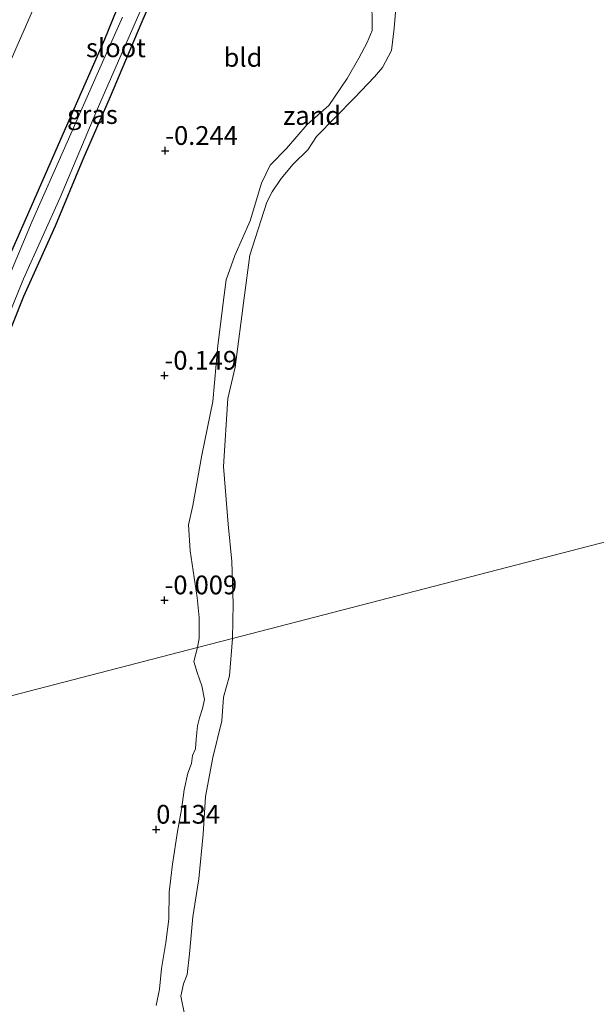
# Model space of a CAD drawing. Units: metres. Extents: x 129997 to 140000, y 506250 to 512501.
# Drawn here: x 130811 to 130888, y 509147 to 509278 of the extents above; entities that cross this region are included whole.
import ezdxf
from ezdxf.enums import TextEntityAlignment as Align

# ---------------------------------------------------------------- set-up
doc = ezdxf.new("R2010")
doc.units = ezdxf.units.M
doc.layers.get('0').update_dxf_attribs({"lineweight": 25})
doc.layers.add('B-ME-GW-HOOGTEPUNT-S-B1', color=10, linetype='Continuous')
doc.layers.add('B-ME-GW-INSTEEKWATERGANG-L-B1', color=10, linetype='Continuous')
for name, color, linetype, lineweight in [('B-ME-GW-TEENLIJN-L-B1', 93, 'Continuous', 18), ('B-ME-IE-GRASLAND-GV-B6', 93, 'Continuous', 18), ('B-ME-IE-GRONDWERKLIJN-GROND_INGERICHT-GV-B6', 253, 'Continuous', 18), ('B-ME-IE-GRONDWERKLIJN-GROND_NIETINGERICHT-GV-B6', 253, 'Continuous', 18), ('B-ME-IE-HULPGEOMETRIE-L-B1', 53, 'Continuous', 18), ('B-ME-OB-WATERLIJN-L-B1', 133, 'OB-WATERLIJN', 18), ('B-ME-OG-WATER-GV-B6', 153, 'Continuous', 18)]:
    doc.layers.add(name, color=color, linetype=linetype, lineweight=lineweight)
doc.styles.add('NLCS-ISO', font='NLCS-ISO.TTF')
doc.linetypes.add('OB-WATERLIJN', pattern='A,10,[32,NLCS.SHX,S=2,R=0,X=0,Y=0],-12', length=22)

# ---------------------------------------------------------------- blocks, each defined once
blk = doc.blocks.new('hoogtepunt')
for p, q in [((-0.5, 0), (0.5, 0)), ((0, 0.5), (0, -0.5))]:
    blk.add_line(p, q)

msp = doc.modelspace()

# ---------------------------------------------------------------- linework, layer by layer
at = {"layer": 'B-ME-GW-INSTEEKWATERGANG-L-B1'}
for points in [[(130853.879, 509349.99, -0.109), (130852.649, 509347.868, -0.131), (130851.727, 509346.333, -0.115), (130850.524, 509344.332, -0.164), (130849.027, 509341.009, -0.142), (130845.31, 509333.389, -0.109), (130841.712, 509323.927, -0.153), (130837.98, 509314.091, -0.137), (130833.419, 509302.12, -0.17), (130830.557, 509294.486, -0.434), (130827.121, 509287.56, -0.456), (130822.333, 509275.816, -0.445), (130817.265, 509264.286, -0.489), (130812.385, 509253.142, -0.511), (130807.812, 509242.813, -0.538), (130802.129, 509229.881, -0.533), (130798.076, 509219.739, -0.527), (130794.853, 509211.278, -0.522), (130792.15, 509203.003, -0.544), (130788.07, 509190.924, -0.577), (130784.491, 509181.61, -0.572)], [(130789.594, 509182.933, -0.351), (130790.843, 509186.397, -0.313), (130794.348, 509196.46, -0.346), (130797.519, 509205.589, -0.34), (130801.746, 509217.08, -0.362), (130806.975, 509230.011, -0.351), (130811.589, 509241.542, -0.357), (130815.827, 509250.937, -0.346), (130819.505, 509259.852, -0.335), (130823.155, 509268.193, -0.302), (130827.261, 509277.895, -0.219), (130831.928, 509288.758, -0.175), (130836.929, 509299.874, -0.142), (130840.847, 509309.643, -0.142), (130845.047, 509320.106, -0.098), (130849.072, 509330.129, -0.082), (130854.902, 509343.381, 0.056), (130856.052, 509345.823, 0.117), (130856.894, 509347.451, 0.067), (130856.975, 509348.265, 0.028), (130856.989, 509348.893, -0.032), (130856.709, 509349.787, -0.01)]]:
    msp.add_polyline3d(points, dxfattribs=at)
at = {"layer": 'B-ME-GW-TEENLIJN-L-B1'}
msp.add_polyline3d([(130864.031, 509402.484, 0.766), (130860.956, 509395.478, 0.612), (130856.837, 509385.15, 0.546), (130854.403, 509378.303, 0.391), (130849.185, 509363.049, 0.254), (130846.174, 509352.826, 0.017), (130841.321, 509342.031, 0.001), (130835.772, 509330.154, 0.028), (130830.879, 509319.292, 0.061), (130826.079, 509309.19, 0.017), (130821.292, 509298.128, 0.067), (130818.752, 509292.163, 0.072), (130813.351, 509281.06, -0.093), (130806.866, 509266.341, -0.071), (130801.824, 509254.251, -0.109), (130797.009, 509241.48, -0.142), (130793.158, 509231.444, -0.12), (130790.242, 509223.344, -0.043), (130787.539, 509214.842, -0.164), (130783.045, 509203.059, -0.142), (130778.512, 509192.343, -0.225), (130773.486, 509182.241, -0.126), (130771.563, 509178.259, -0.097)], dxfattribs=at)
at = {"layer": 'B-ME-IE-GRASLAND-GV-B6'}
for points in [[(130831.928, 509288.758, -0.175), (130827.261, 509277.895, -0.219), (130823.155, 509268.193, -0.302), (130819.505, 509259.852, -0.335), (130815.827, 509250.937, -0.346), (130811.589, 509241.542, -0.357), (130806.975, 509230.011, -0.351), (130801.746, 509217.08, -0.362), (130797.519, 509205.589, -0.34), (130794.348, 509196.46, -0.346), (130790.843, 509186.397, -0.313), (130789.594, 509182.933, -0.351), (130788.016, 509182.524, -0.89), (130790.11, 509188.2, -0.89), (130795.836, 509204.602, -0.89), (130800.21, 509216.186, -0.89), (130804.904, 509227.623, -0.89), (130811.524, 509243.852, -0.89), (130816.417, 509254.715, -0.89), (130821.553, 509266.886, -0.89), (130828.666, 509283.18, -0.89)], [(130784.491, 509181.61, -0.572), (130788.07, 509190.924, -0.577), (130792.15, 509203.003, -0.544), (130794.853, 509211.278, -0.522), (130798.076, 509219.739, -0.527), (130802.129, 509229.881, -0.533), (130807.812, 509242.813, -0.538), (130812.385, 509253.142, -0.511), (130817.265, 509264.286, -0.489), (130822.333, 509275.816, -0.445), (130827.121, 509287.56, -0.456)], [(130824.765, 509278.804, -0.89), (130821.569, 509271.598, -0.89), (130817.17, 509261.709, -0.89), (130812.717, 509251.58, -0.89), (130807.957, 509240.41, -0.89), (130804.039, 509231.322, -0.89), (130799.385, 509220.405, -0.89), (130795.773, 509210.543, -0.89), (130792.469, 509201.04, -0.89), (130788.59, 509190.203, -0.89), (130785.349, 509181.833, -0.89), (130784.491, 509181.61, -0.572)]]:
    msp.add_polyline3d(points, dxfattribs=at)
at = {"layer": 'B-ME-IE-GRONDWERKLIJN-GROND_INGERICHT-GV-B6'}
for points in [[(130789.594, 509182.933, -0.351), (130790.843, 509186.397, -0.313), (130794.348, 509196.46, -0.346), (130797.519, 509205.589, -0.34), (130801.746, 509217.08, -0.362), (130806.975, 509230.011, -0.351), (130811.589, 509241.542, -0.357), (130815.827, 509250.937, -0.346), (130819.505, 509259.852, -0.335), (130823.155, 509268.193, -0.302), (130827.261, 509277.895, -0.219), (130831.928, 509288.758, -0.175)], [(130827.121, 509287.56, -0.456), (130822.333, 509275.816, -0.445), (130817.265, 509264.286, -0.489), (130812.385, 509253.142, -0.511), (130807.812, 509242.813, -0.538), (130802.129, 509229.881, -0.533), (130798.076, 509219.739, -0.527), (130794.853, 509211.278, -0.522), (130792.15, 509203.003, -0.544), (130788.07, 509190.924, -0.577), (130784.491, 509181.61, -0.572), (130771.563, 509178.259, -0.097)], [(130858.056, 509281.708, 0.095), (130858.093, 509277.009, 0.133), (130857.411, 509275.421, 0.117), (130856.288, 509273.326, 0.133), (130854.751, 509270.618, 0.106), (130852.305, 509267.002, 0.078), (130849.42, 509264.468, 0.095), (130846.641, 509261.279, -0.021), (130844.477, 509259.038, 0.045), (130843.314, 509256.65, 0.078), (130841.788, 509251.618, 0.078), (130839.769, 509246.974, -0.032), (130838.592, 509243.732, -0.016), (130838.31, 509241.676, -0.027), (130837.491, 509234.949, -0.005), (130836.805, 509227.461, 0.017), (130835.358, 509220.293, 0.05), (130834.138, 509213.58, 0.073), (130833.589, 509211.004, 0.062), (130833.774, 509207.533, 0.089), (130834.703, 509201.298, 0.089), (130834.969, 509198.642, 0.089), (130834.993, 509195.812, 0.062), (130834.763, 509194.643, 0.06), (130789.594, 509182.933, -0.351)], [(130813.351, 509281.06, -0.093), (130806.866, 509266.341, -0.071), (130801.824, 509254.251, -0.109), (130797.009, 509241.48, -0.142), (130793.158, 509231.444, -0.12), (130790.242, 509223.344, -0.043), (130787.539, 509214.842, -0.164), (130783.045, 509203.059, -0.142), (130778.512, 509192.343, -0.225), (130773.486, 509182.241, -0.126), (130771.563, 509178.259, -0.097), (130766.713, 509177.001, 1.602)], [(130771.563, 509178.259, -0.097), (130773.486, 509182.241, -0.126), (130778.512, 509192.343, -0.225), (130783.045, 509203.059, -0.142), (130787.539, 509214.842, -0.164), (130790.242, 509223.344, -0.043), (130793.158, 509231.444, -0.12), (130797.009, 509241.48, -0.142), (130801.824, 509254.251, -0.109), (130806.866, 509266.341, -0.071), (130813.351, 509281.06, -0.093)], [(130789.594, 509182.933, -0.351), (130834.763, 509194.643, 0.06), (130834.276, 509192.745, 0.124), (130834.712, 509191.293, 0.01), (130835.347, 509189.527, 0.001), (130835.707, 509187.672, 0.01), (130835.423, 509186.479, 0.001), (130835.019, 509185.238, 0.01), (130834.753, 509184.167, 0.033), (130834.571, 509182.401, 0.033), (130834.485, 509181.094, 0.033), (130834.119, 509180.213, 0.033), (130833.959, 509179.119, 0.033), (130833.465, 509177.838, 0.028), (130833.001, 509175.63, 0.001), (130832.648, 509173.001, -0.017), (130832.117, 509170.042, -0.026), (130831.433, 509165.708, -0.026), (130830.999, 509161.941, -0.026), (130830.938, 509158.339, -0.026), (130830.542, 509155.24, -0.026), (130829.979, 509151.772, -0.026), (130829.683, 509148.991, -0.026), (130829.262, 509146.812, -0.022)]]:
    msp.add_polyline3d(points, dxfattribs=at)
at = {"layer": 'B-ME-IE-GRONDWERKLIJN-GROND_NIETINGERICHT-GV-B6'}
for points in [[(130861.703, 509285.239, -0.25), (130861.003, 509277.347, -0.25), (130860.666, 509274.369, -0.25), (130859.476, 509272.087, -0.25), (130858.42, 509270.859, -0.25), (130855.721, 509268.029, -0.25), (130850.655, 509262.852, -0.25), (130849.506, 509261.09, -0.25), (130847.541, 509259.181, -0.25), (130845.924, 509257.246, -0.25), (130844.721, 509255.471, -0.25), (130844.039, 509254.109, -0.25), (130841.776, 509247.02, -0.25), (130840.984, 509241.318, -0.25), (130839.776, 509232.05, -0.25), (130838.824, 509227.898, -0.25), (130838.257, 509218.79, -0.25), (130838.866, 509211.111, -0.25), (130839.369, 509206.13, -0.25), (130839.539, 509200.44, -0.25), (130839.429, 509195.852, -0.25), (130834.763, 509194.643, 0.06)], [(130834.763, 509194.643, 0.06), (130834.993, 509195.812, 0.062), (130834.969, 509198.642, 0.089), (130834.703, 509201.298, 0.089), (130833.774, 509207.533, 0.089), (130833.589, 509211.004, 0.062), (130834.138, 509213.58, 0.073), (130835.358, 509220.293, 0.05), (130836.805, 509227.461, 0.017), (130837.491, 509234.949, -0.005), (130838.31, 509241.676, -0.027), (130838.592, 509243.732, -0.016), (130839.769, 509246.974, -0.032), (130841.788, 509251.618, 0.078), (130843.314, 509256.65, 0.078), (130844.477, 509259.038, 0.045), (130846.641, 509261.279, -0.021), (130849.42, 509264.468, 0.095), (130852.305, 509267.002, 0.078), (130854.751, 509270.618, 0.106), (130856.288, 509273.326, 0.133), (130857.411, 509275.421, 0.117), (130858.093, 509277.009, 0.133), (130858.056, 509281.708, 0.095)], [(130829.262, 509146.812, -0.022), (130829.683, 509148.991, -0.026), (130829.979, 509151.772, -0.026), (130830.542, 509155.24, -0.026), (130830.938, 509158.339, -0.026), (130830.999, 509161.941, -0.026), (130831.433, 509165.708, -0.026), (130832.117, 509170.042, -0.026), (130832.648, 509173.001, -0.017), (130833.001, 509175.63, 0.001), (130833.465, 509177.838, 0.028), (130833.959, 509179.119, 0.033), (130834.119, 509180.213, 0.033), (130834.485, 509181.094, 0.033), (130834.571, 509182.401, 0.033), (130834.753, 509184.167, 0.033), (130835.019, 509185.238, 0.01), (130835.423, 509186.479, 0.001), (130835.707, 509187.672, 0.01), (130835.347, 509189.527, 0.001), (130834.712, 509191.293, 0.01), (130834.276, 509192.745, 0.124), (130834.763, 509194.643, 0.06), (130839.429, 509195.852, -0.25), (130839.051, 509190.829, -0.25), (130838.252, 509187.995, -0.25), (130838.022, 509184.831, -0.25), (130836.801, 509179.958, -0.25), (130835.836, 509174.726, -0.25), (130835.507, 509169.716, -0.25), (130834.955, 509163.737, -0.25), (130834.163, 509158.658, -0.25), (130833.709, 509153.722, -0.25), (130833.373, 509150.957, -0.25), (130832.902, 509149.708, -0.25), (130832.537, 509148.06, -0.25), (130833.011, 509145.671, -0.25)]]:
    msp.add_polyline3d(points, dxfattribs=at)
at = {"layer": 'B-ME-IE-HULPGEOMETRIE-L-B1'}
msp.add_polyline3d([(130688.727, 509156.784, -2.693), (130691.166, 509157.416, -2.39), (130699.533, 509159.585, -2.488), (130701.906, 509160.201, -2.836), (130708.595, 509161.935, -2.922), (130730.346, 509167.573, -2.129), (130735.458, 509168.899, -1.812), (130738.104, 509169.585, -0.856), (130740.154, 509170.116, -0.684), (130745.201, 509171.424, -0.578), (130746.105, 509171.659, -0.476), (130755.27, 509174.035, 2.792), (130758.464, 509174.863, 2.848), (130763.245, 509176.102, 1.734), (130765.707, 509176.74, 1.688), (130766.713, 509177.001, 1.602), (130771.563, 509178.259, -0.097), (130784.491, 509181.61, -0.572), (130785.349, 509181.833, -0.89), (130788.016, 509182.524, -0.89), (130789.594, 509182.933, -0.351), (130834.763, 509194.643, 0.06), (130839.429, 509195.852, -0.25), (131248.887, 509302.001, -0.25)], dxfattribs=at)
at = {"layer": 'B-ME-OB-WATERLIJN-L-B1'}
for points in [[(130859.476, 509272.087, -0.25), (130860.666, 509274.369, -0.25), (130861.003, 509277.347, -0.25), (130861.703, 509285.239, -0.25), (130862.629, 509292.45, -0.25), (130862.513, 509298.152, -0.25), (130863.86, 509313.242, -0.25), (130866.102, 509329.066, -0.25), (130866.695, 509336.477, -0.25), (130866.818, 509341.218, -0.25), (130866.42, 509344.864, -0.25), (130866.008, 509347.201, -0.25), (130865.415, 509349.817, -0.25), (130865.01, 509351.435, -0.25), (130864.771, 509354.213, -0.25), (130864.6, 509358.086, -0.25), (130864.965, 509363.909, -0.25), (130864.862, 509368.65, -0.25), (130864.88, 509374.499, -0.25), (130865.684, 509378.558, -0.25), (130867.521, 509388.493, -0.25), (130868.454, 509392.986, -0.25), (130869.105, 509400.577, -0.25), (130869.817, 509406.146, -0.25)], [(130859.476, 509272.087, -0.25), (130858.42, 509270.859, -0.25), (130855.721, 509268.029, -0.25), (130850.655, 509262.852, -0.25), (130849.506, 509261.09, -0.25), (130847.541, 509259.181, -0.25), (130845.924, 509257.246, -0.25), (130844.721, 509255.471, -0.25), (130844.039, 509254.109, -0.25), (130841.776, 509247.02, -0.25), (130840.984, 509241.318, -0.25), (130839.776, 509232.05, -0.25), (130838.824, 509227.898, -0.25), (130838.257, 509218.79, -0.25), (130838.866, 509211.111, -0.25), (130839.369, 509206.13, -0.25), (130839.539, 509200.44, -0.25), (130839.429, 509195.852, -0.25)], [(130833.011, 509145.671, -0.25), (130832.537, 509148.06, -0.25), (130832.902, 509149.708, -0.25), (130833.373, 509150.957, -0.25), (130833.709, 509153.722, -0.25), (130834.163, 509158.658, -0.25), (130834.955, 509163.737, -0.25), (130835.507, 509169.716, -0.25), (130835.836, 509174.726, -0.25), (130836.801, 509179.958, -0.25), (130838.022, 509184.831, -0.25), (130838.252, 509187.995, -0.25), (130839.051, 509190.829, -0.25), (130839.429, 509195.852, -0.25)]]:
    msp.add_polyline3d(points, dxfattribs=at)
at = {"layer": 'B-ME-OG-WATER-GV-B6'}
for points in [[(130833.011, 509145.671, -0.25), (130832.537, 509148.06, -0.25), (130832.902, 509149.708, -0.25), (130833.373, 509150.957, -0.25), (130833.709, 509153.722, -0.25), (130834.163, 509158.658, -0.25), (130834.955, 509163.737, -0.25), (130835.507, 509169.716, -0.25), (130835.836, 509174.726, -0.25), (130836.801, 509179.958, -0.25), (130838.022, 509184.831, -0.25), (130838.252, 509187.995, -0.25), (130839.051, 509190.829, -0.25), (130839.429, 509195.852, -0.25), (131248.887, 509302.001, -0.25)], [(131248.887, 509302.001, -0.25), (130839.429, 509195.852, -0.25)], [(130839.429, 509195.852, -0.25), (130839.539, 509200.44, -0.25), (130839.369, 509206.13, -0.25), (130838.866, 509211.111, -0.25), (130838.257, 509218.79, -0.25), (130838.824, 509227.898, -0.25), (130839.776, 509232.05, -0.25), (130840.984, 509241.318, -0.25), (130841.776, 509247.02, -0.25), (130844.039, 509254.109, -0.25), (130844.721, 509255.471, -0.25), (130845.924, 509257.246, -0.25), (130847.541, 509259.181, -0.25), (130849.506, 509261.09, -0.25), (130850.655, 509262.852, -0.25), (130855.721, 509268.029, -0.25), (130858.42, 509270.859, -0.25), (130859.476, 509272.087, -0.25), (130860.666, 509274.369, -0.25), (130861.003, 509277.347, -0.25), (130861.703, 509285.239, -0.25)], [(130828.666, 509283.18, -0.89), (130821.553, 509266.886, -0.89), (130816.417, 509254.715, -0.89), (130811.524, 509243.852, -0.89), (130804.904, 509227.623, -0.89), (130800.21, 509216.186, -0.89), (130795.836, 509204.602, -0.89), (130790.11, 509188.2, -0.89), (130788.016, 509182.524, -0.89)], [(130788.016, 509182.524, -0.89), (130785.349, 509181.833, -0.89), (130788.59, 509190.203, -0.89), (130792.469, 509201.04, -0.89), (130795.773, 509210.543, -0.89), (130799.385, 509220.405, -0.89), (130804.039, 509231.322, -0.89), (130807.957, 509240.41, -0.89), (130812.717, 509251.58, -0.89), (130817.17, 509261.709, -0.89), (130821.569, 509271.598, -0.89), (130824.765, 509278.804, -0.89)]]:
    msp.add_polyline3d(points, dxfattribs=at)

# ---------------------------------------------------------------- block references
at = {"layer": 'B-ME-GW-HOOGTEPUNT-S-B1', "rotation": 90}
for p in [(130830.451, 509260.969, -0.244), (130830.451, 509260.969, -0.244), (130830.356, 509230.948, -0.149), (130830.356, 509230.948, -0.149), (130830.358, 509200.952, -0.009), (130830.358, 509200.952, -0.009), (130829.256, 509170.326, 0.134), (130829.256, 509170.326, 0.134)]:
    msp.add_blockref('hoogtepunt', p, dxfattribs=at)

# ---------------------------------------------------------------- texts
at = {"layer": 'B-ME-GW-HOOGTEPUNT-S-B1', "ltscale": 0.2, "style": 'NLCS-ISO'}
for s, p in [('-0.244', (130830.451, 509260.969, -0.244)), ('-0.244', (130830.451, 509260.969, -0.244)), ('-0.149', (130830.356, 509230.948, -0.149)), ('-0.149', (130830.356, 509230.948, -0.149)), ('-0.009', (130830.358, 509200.952, -0.009)), ('-0.009', (130830.358, 509200.952, -0.009)), ('0.134', (130829.256, 509170.326, 0.134)), ('0.134', (130829.256, 509170.326, 0.134))]:
    msp.add_text(s, height=2.5, dxfattribs=at).set_placement(p, align=Align.BOTTOM_LEFT)
at = {"layer": 'B-ME-IE-GRASLAND-GV-B6', "ltscale": 0.2, "style": 'NLCS-ISO'}
msp.add_text('gras', height=2.5, dxfattribs=at).set_placement((130820.74, 509265.8), align=Align.MIDDLE_CENTER)
at = {"layer": 'B-ME-IE-GRONDWERKLIJN-GROND_INGERICHT-GV-B6', "ltscale": 0.2, "style": 'NLCS-ISO'}
msp.add_text('bld', height=2.5, dxfattribs=at).set_placement((130840.843, 509273.429), align=Align.MIDDLE_CENTER)
at = {"layer": 'B-ME-IE-GRONDWERKLIJN-GROND_NIETINGERICHT-GV-B6', "ltscale": 0.2, "style": 'NLCS-ISO'}
msp.add_text('zand', height=2.5, dxfattribs=at).set_placement((130850.069, 509265.675), align=Align.MIDDLE_CENTER)
at = {"layer": 'B-ME-OG-WATER-GV-B6', "ltscale": 0.2, "style": 'NLCS-ISO'}
msp.add_text('sloot', height=2.5, dxfattribs=at).set_placement((130823.876, 509274.711), align=Align.MIDDLE_CENTER)

doc.saveas('drawing.dxf')
